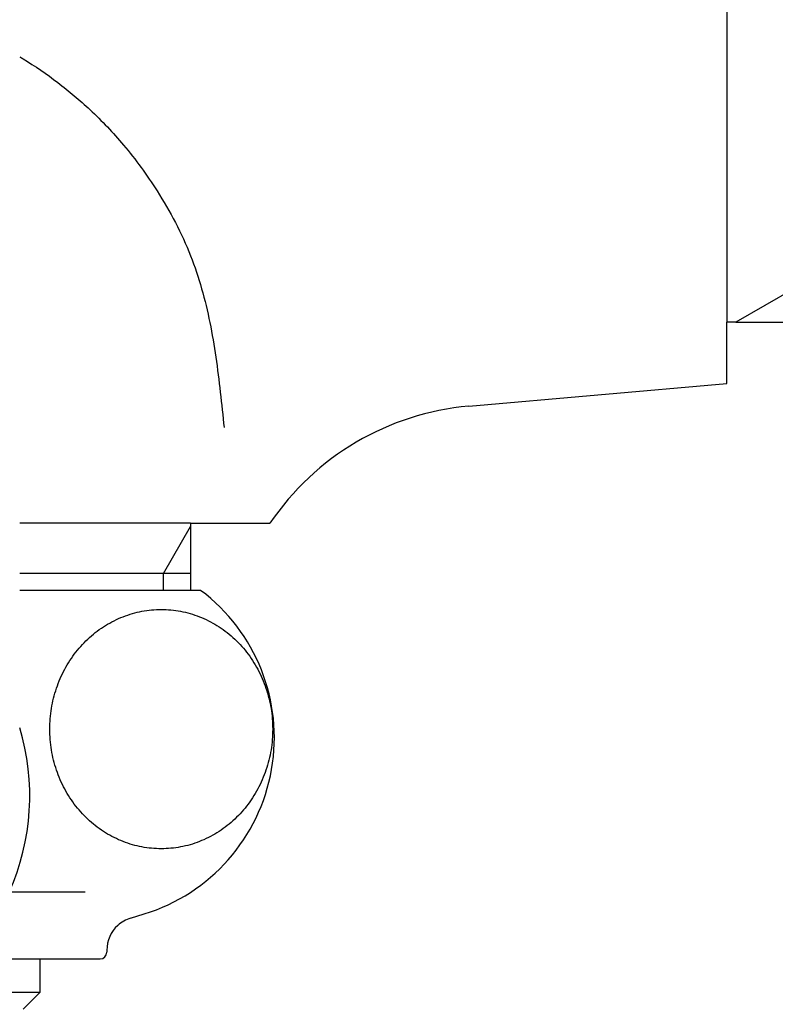
# Model space of a CAD drawing. Units: millimetres. Extents: x 0 to 420, y 0 to 594.
# Drawn here: x 146 to 168, y 195 to 224 of the extents above; entities that cross this region are included whole.
import ezdxf

# ---------------------------------------------------------------- set-up
doc = ezdxf.new("R2010")
doc.units = ezdxf.units.MM
doc.linetypes.add('DASH_CENTER', pattern=[14, 11, -1, 1, -1])
doc.layers.add('1', color=7, linetype='Continuous')

# ---------------------------------------------------------------- blocks, each defined once
blk = doc.blocks.new('32-1-17', base_point=(470.394, 256.871))
at = {"layer": '1', "color": 7, "linetype": 'Continuous'}
for p, q in [((150.941, 206.932), (145.541, 206.932)), ((148.847, 197.149), (149.255, 197.275)), ((148.141, 196.193), (148.141, 196.132)), ((143.575, 195.932), (146.391, 195.932)), ((146.391, 195.932), (147.941, 195.932))]:
    blk.add_line(p, q, dxfattribs=at)
for centre, radius, start, end in [((147.641, 202.532), 5.5, 287.0735, 53.1301), ((149.141, 196.193), 1, 132.3564, 180), ((149.141, 196.193), 1, 107.0735, 132.3564), ((147.941, 196.132), 0.2, 270, 0), ((147.941, 196.132), 0.2, 270, 0)]:
    blk.add_arc(centre, radius, start, end, dxfattribs=at)
blk.add_open_spline([(149.765, 199.219), (149.862, 199.222), (150.055, 199.227), (150.344, 199.269), (150.627, 199.336), (150.905, 199.43), (151.173, 199.55), (151.431, 199.694), (151.676, 199.862), (151.907, 200.052), (152.121, 200.263), (152.317, 200.493), (152.493, 200.74), (152.65, 201.003), (152.783, 201.28), (152.895, 201.568), (152.982, 201.865), (153.045, 202.169), (153.082, 202.478), (153.095, 202.79), (153.082, 203.101), (153.045, 203.41), (152.982, 203.714), (152.895, 204.012), (152.783, 204.3), (152.65, 204.576), (152.493, 204.839), (152.317, 205.087), (152.121, 205.317), (151.907, 205.527), (151.676, 205.718), (151.431, 205.885), (151.173, 206.03), (150.905, 206.149), (150.627, 206.243), (150.344, 206.311), (150.055, 206.351), (149.765, 206.365), (149.474, 206.351), (149.186, 206.311), (148.902, 206.243), (148.625, 206.149), (148.357, 206.03), (148.099, 205.885), (147.854, 205.718), (147.623, 205.527), (147.409, 205.317), (147.213, 205.087), (147.036, 204.839), (146.88, 204.576), (146.746, 204.3), (146.635, 204.012), (146.548, 203.714), (146.485, 203.41), (146.447, 203.101), (146.435, 202.79), (146.447, 202.478), (146.485, 202.169), (146.548, 201.865), (146.635, 201.568), (146.746, 201.28), (146.88, 201.003), (147.036, 200.74), (147.213, 200.493), (147.409, 200.263), (147.623, 200.052), (147.854, 199.862), (148.099, 199.694), (148.357, 199.55), (148.625, 199.43), (148.902, 199.336), (149.186, 199.269), (149.474, 199.227), (149.668, 199.222), (149.765, 199.219)], degree=3, knots=[0, 0, 0, 0, 0.290367, 0.580736, 0.872407, 1.164082, 1.45819, 1.752303, 2.049663, 2.347029, 2.648046, 2.949068, 3.253698, 3.558332, 3.866105, 4.173881, 4.483966, 4.794053, 5.105362, 5.416672, 5.727982, 6.03929, 6.349378, 6.659463, 6.967239, 7.275011, 7.579646, 7.884276, 8.185298, 8.486315, 8.783681, 9.081041, 9.375154, 9.669262, 9.960937, 10.252608, 10.542976, 10.833344, 11.123711, 11.414079, 11.705751, 11.997426, 12.291534, 12.585647, 12.883007, 13.180373, 13.48139, 13.782412, 14.087041, 14.391676, 14.699449, 15.007225, 15.31731, 15.627397, 15.938706, 16.250016, 16.561325, 16.872634, 17.182721, 17.492806, 17.800583, 18.108355, 18.41299, 18.71762, 19.018642, 19.319658, 19.617024, 19.914385, 20.208498, 20.502606, 20.79428, 21.085952, 21.37632, 21.666687, 21.666687, 21.666687, 21.666687], dxfattribs=at)
blk = doc.blocks.new('F123-0', base_point=(739.729, 109.178))
at = {"layer": '1', "color": 7, "linetype": 'Continuous'}
for p, q in [((166.641, 238.932), (166.641, 214.932)), ((166.641, 213.101), (166.641, 214.932)), ((166.908, 214.932), (166.641, 214.932)), ((166.908, 214.932), (166.641, 214.932)), ((166.908, 214.932), (168.641, 214.932)), ((158.943, 212.428), (166.641, 213.101)), ((150.641, 208.932), (145.541, 208.932)), ((150.641, 208.932), (153.009, 208.932)), ((150.641, 208.932), (150.641, 208.841)), ((150.641, 208.841), (150.641, 207.432)), ((150.641, 207.432), (145.541, 207.432)), ((150.641, 207.432), (150.641, 206.932))]:
    blk.add_line(p, q, dxfattribs=at)
at = {"layer": '1', "color": 2, "linetype": 'Continuous'}
for p, q in [((168.641, 215.932), (166.908, 214.932)), ((149.828, 207.432), (150.641, 208.841)), ((149.828, 206.932), (149.828, 207.432))]:
    blk.add_line(p, q, dxfattribs=at)
at = {"layer": '1', "color": 7, "linetype": 'Continuous'}
blk.add_arc((159.641, 204.458), 8, 95, 145.995, dxfattribs=at)
blk.add_open_spline([(145.541, 222.858), (145.557, 222.848), (145.591, 222.827), (145.982, 222.588), (146.691, 222.102), (147.52, 221.404), (148.162, 220.767), (148.673, 220.194), (149.171, 219.558), (149.694, 218.79), (150.202, 217.916), (150.653, 216.94), (150.986, 215.936), (151.226, 214.921), (151.401, 213.887), (151.531, 212.841), (151.604, 212.14), (151.641, 211.789)], degree=3, knots=[0, 0, 0, 0, 0.058571, 0.117146, 1.375182, 2.633971, 3.361245, 4.08793, 4.93464, 5.782733, 6.875292, 7.963487, 9.001996, 10.042849, 11.090692, 12.145644, 13.204871, 13.204871, 13.204871, 13.204871], dxfattribs=at)
blk = doc.blocks.new('62-1B-M2', base_point=(769.897, 863.038))
at = {"color": 7, "linetype": 'Continuous'}
blk.add_arc((138.804, 200.798), 7.037, 335.9635, 16.7958, dxfattribs=at)
blk = doc.blocks.new('14-25', base_point=(263.696, 248.406))
at = {"layer": '1', "color": 7, "linetype": 'Continuous'}
for p, q in [((146.141, 195.932), (146.141, 194.932)), ((146.141, 194.932), (140.333, 194.932)), ((145.641, 194.432), (146.141, 194.932))]:
    blk.add_line(p, q, dxfattribs=at)

msp = doc.modelspace()

# ---------------------------------------------------------------- linework, layer by layer
at = {"color": 2, "linetype": 'DASH_CENTER'}
msp.add_line((127.791, 197.932), (147.491, 197.932), dxfattribs=at)

# ---------------------------------------------------------------- block references
for name, p in [('F123-0', (739.729, 109.178)), ('62-1B-M2', (769.897, 863.038)), ('32-1-17', (470.394, 256.871))]:
    msp.add_blockref(name, p)
at = {"layer": '1'}
msp.add_blockref('14-25', (263.696, 248.406), dxfattribs=at)

doc.saveas('drawing.dxf')
